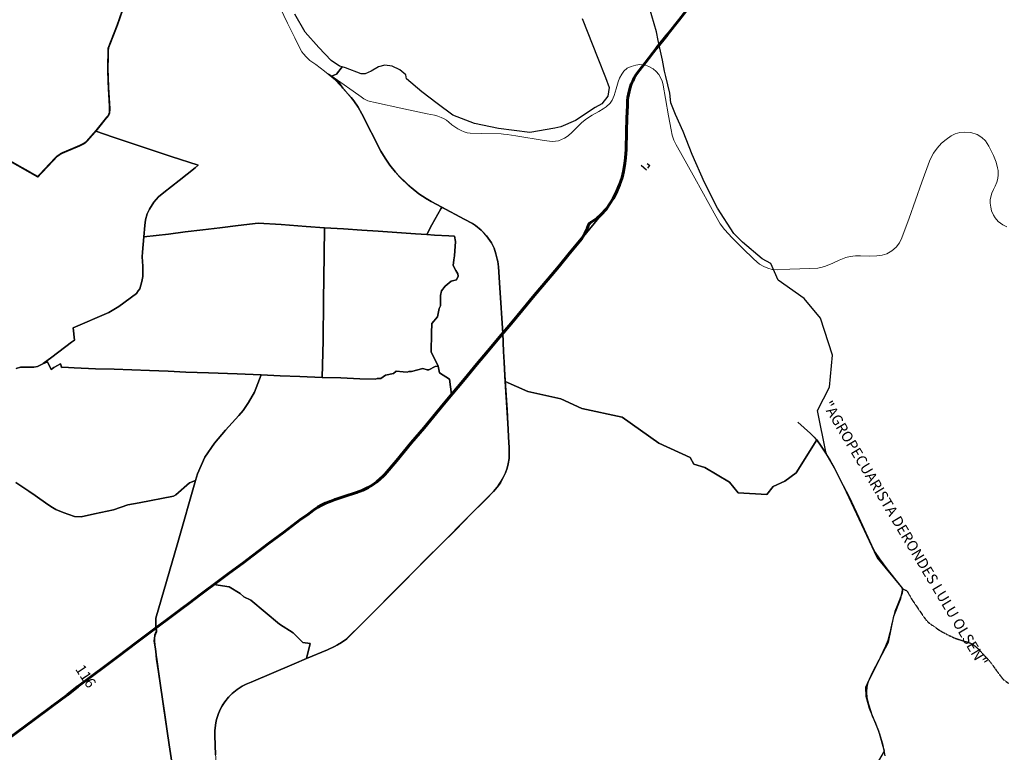
# Model space of a CAD drawing. Units: inches. Extents: x 579368 to 640055, y 7069220 to 7122601.
# Drawn here: x 617927 to 623507, y 7107653 to 7111804 of the extents above; entities that cross this region are included whole.
import ezdxf

# ---------------------------------------------------------------- set-up
doc = ezdxf.new("R2010")
doc.units = ezdxf.units.IN
doc.header["$MEASUREMENT"] = 0
doc.linetypes.add('DASHED', pattern=[0.75, 0.5, -0.25])
for name, color, linetype in [('BAIRRO', 3, 'Continuous'), ('Rodovia Não Pavimentada Periódica', 10, 'Continuous'), ('Rodovia_Auto Estrada Pavimentada', 14, 'Continuous')]:
    doc.layers.add(name, color=color, linetype=linetype)
doc.layers.add('Estradas_Municipais', color=1, linetype='Continuous', lineweight=30)
doc.layers.add('Ferrovias', color=200, linetype='Continuous', lineweight=30)
doc.styles.add('Topolimias', font='arial.ttf')

msp = doc.modelspace()

# ---------------------------------------------------------------- linework, layer by layer
for p, q in [((621483.141, 7110989.589), (621498.503, 7110976.782)), ((621448.624, 7110979.435), (621479.223, 7110953.671)), ((621485.944, 7110961.728), (621498.503, 7110976.782))]:
    msp.add_line(p, q)
at = {"layer": 'BAIRRO'}
for points in [[(621113.747, 7111809.693), (621203.434, 7111586.126), (621246.327, 7111476.942), (621267.124, 7111419.75), (621260.625, 7111370.357), (621226.83, 7111327.464), (621187.836, 7111306.667), (621077.352, 7111232.577), (620994.164, 7111197.482), (620960.369, 7111188.384), (620818.69, 7111164.987), (620640.616, 7111187.084), (620504.135, 7111215.68), (620381.953, 7111262.473), (620292.266, 7111328.763), (620205.179, 7111395.054), (620119.391, 7111469.143), (620115.492, 7111491.24), (620080.397, 7111519.836), (620038.803, 7111540.633), (619997.209, 7111545.832), (619960.814, 7111536.733), (619919.22, 7111512.037), (619885.425, 7111497.739), (619862.354, 7111497.901), (619773.804, 7111531.209), (619755.164, 7111536.411), (619723.239, 7111495.695), (619694.329, 7111484.687), (619732.595, 7111452.891), (619757.984, 7111415.755), (619772.711, 7111399.327), (619804.607, 7111363.744), (619821.469, 7111343.389), (619845.995, 7111308.614), (619865.272, 7111270.721), (619973.46, 7111058.293), (619997.916, 7111019.865), (620025.586, 7110979.232), (620056.646, 7110939.789), (620080.971, 7110913.265), (620145.151, 7110852.658), (620189.267, 7110817.063), (620229.716, 7110789.828), (620258.944, 7110772.81), (620318.728, 7110741.049), (620445.575, 7110673.173), (620493.127, 7110648.848), (620510.031, 7110637.578), (620541.502, 7110612.154), (620555.795, 7110597.448), (620572.287, 7110578.62), (620600.185, 7110538.903), (620615.028, 7110509.63), (620625.473, 7110477.471), (620633.581, 7110447.649), (620636.678, 7110432.909), (620639.972, 7110402.554), (620647.99, 7110284.173), (620664.949, 7110028.121), (621111.858, 7110563.814), (621111.858, 7110563.814), (621226.717, 7110702.049), (621252.149, 7110733.18), (621283.029, 7110777.665), (621320.042, 7110851.126), (621340.06, 7110908.346), (621351.013, 7110954.99), (621361.038, 7111023.539), (621362.343, 7111055.266), (621365.325, 7111137.33), (621372.484, 7111357.153), (621379.358, 7111393.637), (621389.537, 7111428.007), (621402.888, 7111459.336), (621424.204, 7111495.762), (621447.274, 7111528.153), (621550.61, 7111659.477), (621544.725, 7111685.224), (621535.808, 7111734.265), (621482.308, 7111918.332)], [(618514.822, 7111872.888), (618480.219, 7111773.408), (618429.217, 7111642.925), (618426.314, 7111525.97), (618430.024, 7111421.92), (618437.122, 7111298.656), (618436.106, 7111275.959), (618428.991, 7111259.359), (618416.657, 7111246.219), (618373.185, 7111191.891), (618357.702, 7111172.542), (618457.167, 7111137.491), (618631.532, 7111079.463), (618785.373, 7111028.265), (618938.877, 7110978.775), (618921.047, 7110964.739), (618831.06, 7110892.596), (618743.151, 7110823.817), (618713.468, 7110800.176), (618686.865, 7110769.54), (618661.901, 7110730.598), (618650.169, 7110703.121), (618639.723, 7110670.685), (618635.373, 7110638.357), (618630.283, 7110574.057), (618770.855, 7110588.789), (618864.782, 7110600.937), (618965.005, 7110613.539), (619061.197, 7110624.701), (619165.196, 7110636.733), (619278.977, 7110651.104), (619409.643, 7110642.441), (619551.408, 7110632.65), (619654.787, 7110625.111), (619761.587, 7110618.121), (619866.634, 7110611.06), (619959.172, 7110604.776), (620064.68, 7110598.137), (620170.507, 7110590.625), (620233.693, 7110586.196), (620233.729, 7110586.176), (620263.359, 7110641.581), (620263.344, 7110641.641), (620313.962, 7110732.406), (620318.728, 7110741.049), (620258.944, 7110772.81), (620229.716, 7110789.828), (620189.267, 7110817.063), (620145.151, 7110852.658), (620080.971, 7110913.265), (620056.646, 7110939.789), (620025.586, 7110979.232), (619997.916, 7111019.865), (619973.46, 7111058.293), (619865.272, 7111270.721), (619845.995, 7111308.614), (619821.469, 7111343.389), (619804.607, 7111363.744), (619772.711, 7111399.327), (619757.984, 7111415.755), (619732.595, 7111452.891), (619694.329, 7111484.687), (619723.239, 7111495.695), (619755.164, 7111536.411), (619755.164, 7111536.411), (619738.872, 7111540.957), (619691.753, 7111571.828), (619621.889, 7111646.567), (619543.9, 7111733.492), (619486.163, 7111835.719)], [(617907.104, 7109827.748), (617931.191, 7109834.071), (618007.287, 7109834.539), (618028.735, 7109838.338), (618058.125, 7109854.626), (618059.253, 7109855.251), (618109.266, 7109892.274), (618220.089, 7109977.176), (618237.746, 7109987.217), (618230.888, 7110057.312), (618431.265, 7110143.84), (618489.023, 7110177.815), (618588.781, 7110252.407), (618598.778, 7110266.585), (618606.924, 7110279.576), (618619.79, 7110320.855), (618624.883, 7110349.268), (618624.332, 7110406.366), (618621.575, 7110460.229), (618623.834, 7110486.132), (618630.283, 7110574.057), (618635.373, 7110638.357), (618639.723, 7110670.685), (618650.169, 7110703.121), (618661.901, 7110730.598), (618686.865, 7110769.54), (618713.468, 7110800.176), (618743.151, 7110823.817), (618831.06, 7110892.596), (618921.047, 7110964.739), (618938.877, 7110978.775), (618785.373, 7111028.265), (618631.532, 7111079.463), (618457.167, 7111137.491), (618357.702, 7111172.542), (618304.311, 7111111.866), (618290.438, 7111101.408), (618269.735, 7111091.164), (618162.595, 7111045.917), (618136.343, 7111027.563), (618029.452, 7110913.9), (617961.838, 7110952.247), (617961.838, 7110952.247), (617871.81, 7111003.306)], [(617905.804, 7109181.803), (617978.25, 7109133.215), (618014.506, 7109106.851), (618087.382, 7109056.688), (618112.87, 7109039.355), (618131.033, 7109028.006), (618172.984, 7109010.853), (618237.71, 7108988.75), (618274.748, 7108987.641), (618350.661, 7109003.477), (618459.215, 7109027.19), (618539.411, 7109054.934), (618604.786, 7109066.296), (618799.15, 7109103.371), (618812.548, 7109111.079), (618889.082, 7109180.272), (618923.827, 7109192.281), (618923.827, 7109192.281), (618934.613, 7109231.459), (618975.742, 7109324.398), (619030.59, 7109404.201), (619094.188, 7109477.199), (619168.619, 7109561.232), (619192.638, 7109589.567), (619223.49, 7109635.442), (619257.823, 7109693.54), (619294.933, 7109791.263), (619160.355, 7109797.113), (618996.625, 7109802.762), (618868.984, 7109807.394), (618768.523, 7109811.559), (618663.174, 7109816.018), (618563.396, 7109819.607), (618462.05, 7109822.721), (618357.278, 7109826.417), (618234.826, 7109831.678), (618171.992, 7109834.54), (618164.477, 7109833.301), (618161.688, 7109842.623), (618158.305, 7109853.972), (618154.406, 7109851.822), (618142.059, 7109845.013), (618119.825, 7109832.754), (618106.185, 7109822.308), (618085.234, 7109864.858), (618058.125, 7109854.626), (618028.735, 7109838.338), (618007.287, 7109834.539), (617931.191, 7109834.071), (617907.104, 7109827.748)], [(621980.243, 7106210.096), (622827.62, 7107659.343), (622795.839, 7107773.005), (622743.309, 7107901.048), (622723.61, 7107968.352), (622721.968, 7108020.883), (622761.366, 7108107.886), (622850.011, 7108276.968), (622881.201, 7108424.709), (622920.598, 7108524.845), (622932.089, 7108580.658), (622785.989, 7108756.307), (622655.852, 7109034.173), (622597.875, 7109159.362), (622543.903, 7109264.826), (622496.579, 7109345.678), (622444.979, 7109422.877), (622444.979, 7109422.877), (622327.031, 7109236.935), (622262.533, 7109188.803), (622196.752, 7109158.96), (622161.455, 7109113.716), (621999.088, 7109122.7), (621949.03, 7109183.348), (621810.729, 7109265.815), (621748.157, 7109286.03), (621727.62, 7109322.932), (621549.53, 7109403.795), (621342.181, 7109551.513), (621112.723, 7109601.651), (620994.54, 7109655.882), (620807.546, 7109697.835), (620678.161, 7109753.734), (620692.711, 7109517.106), (620698.601, 7109405.566), (620700.196, 7109380.902), (620701.581, 7109336.736), (620700.156, 7109316.468), (620695.336, 7109287.654), (620689.42, 7109262.017), (620680.436, 7109236.38), (620660.058, 7109194.2), (620651.403, 7109179.19), (620633.654, 7109154.868), (620611.742, 7109130.655), (620556.963, 7109075.547), (620501.635, 7109019.343), (620436.886, 7108954.813), (620348.888, 7108866.45), (620285.207, 7108802.671), (620195.994, 7108712.773), (620022.466, 7108538.375), (619958.17, 7108473.443), (619859.817, 7108374.453), (619826.735, 7108341.331), (619794.308, 7108308.706), (619780.482, 7108296.471), (619750.642, 7108274.986), (619728.362, 7108262.056), (619711.85, 7108252.805), (619671.467, 7108234.106), (619552.196, 7108183.842), (619482.972, 7108154.741), (619238.341, 7108050.352), (619211.319, 7108038.943), (619188.726, 7108027.384), (619159.577, 7108008.869), (619131.305, 7107985.475), (619110.288, 7107964.208), (619090.397, 7107938.938), (619076.761, 7107919.297), (619064.877, 7107898.03), (619053.993, 7107872.885), (619042.984, 7107838.607), (619037.73, 7107819.467), (619032.976, 7107776.432), (619032.225, 7107747.784), (619036.854, 7107638.697)], [(617885.165, 7107746.047), (618569.004, 7108259.482), (618618.26, 7108297.648), (618659.632, 7108326.168), (618682.676, 7108345.305), (618697.951, 7108357.99), (618699.186, 7108412.949), (618758.436, 7108619.725), (618822.644, 7108840.652), (618923.827, 7109192.281), (618889.082, 7109180.272), (618812.548, 7109111.079), (618799.15, 7109103.371), (618604.786, 7109066.296), (618539.411, 7109054.934), (618459.215, 7109027.19), (618350.661, 7109003.477), (618274.748, 7108987.641), (618237.71, 7108988.75), (618172.984, 7109010.853), (618131.033, 7109028.006), (618112.87, 7109039.355), (618087.382, 7109056.688), (618014.506, 7109106.851), (617978.25, 7109133.215), (617905.804, 7109181.803)], [(619036.854, 7107638.697), (619032.225, 7107747.784), (619032.976, 7107776.432), (619037.73, 7107819.467), (619042.984, 7107838.607), (619053.993, 7107872.885), (619064.877, 7107898.03), (619076.761, 7107919.297), (619090.397, 7107938.938), (619110.288, 7107964.208), (619131.305, 7107985.475), (619159.577, 7108008.869), (619188.726, 7108027.384), (619211.319, 7108038.943), (619238.341, 7108050.352), (619482.972, 7108154.741), (619552.196, 7108183.842), (619572.805, 7108269.176), (619531.595, 7108274.518), (619477.03, 7108329.846), (619399.953, 7108378.687), (619237.327, 7108514.679), (619196.461, 7108533.109), (619175.627, 7108553.142), (619114.194, 7108589.734), (619026.827, 7108602.605), (618806.088, 7108436.657), (618697.951, 7108357.99), (618697.951, 7108357.99), (618702.277, 7108335.992), (618692.92, 7108313.425), (618688.858, 7108283.504), (618696.822, 7108236.402), (618698.998, 7108223.529), (618703.022, 7108180.195), (618712.273, 7108119.403), (618713.855, 7108109.004), (618736.682, 7107953.839), (618742.051, 7107914.675), (618774.639, 7107695.485), (618788.52, 7107596.759)], [(618788.52, 7107596.759), (618774.639, 7107695.485), (618742.051, 7107914.675), (618736.682, 7107953.839), (618713.855, 7108109.004), (618712.273, 7108119.403), (618703.022, 7108180.195), (618698.998, 7108223.529), (618696.822, 7108236.402), (618688.858, 7108283.504), (618692.92, 7108313.425), (618702.277, 7108335.992), (618697.951, 7108357.99), (618682.676, 7108345.305), (618659.632, 7108326.168), (618618.26, 7108297.648), (618569.004, 7108259.482), (617885.165, 7107746.047)]]:
    msp.add_lwpolyline(points, dxfattribs=at)
at = {"layer": 'BAIRRO', "const_width": 10}
msp.add_lwpolyline([(617871.81, 7111003.306), (617961.838, 7110952.247), (618029.452, 7110913.9), (618136.343, 7111027.563), (618162.595, 7111045.917), (618269.735, 7111091.164), (618290.438, 7111101.408), (618304.311, 7111111.866), (618357.702, 7111172.542), (618373.185, 7111191.891), (618416.657, 7111246.219), (618428.991, 7111259.359), (618436.106, 7111275.959), (618437.122, 7111298.656), (618430.024, 7111421.92), (618426.314, 7111525.97), (618429.217, 7111642.925), (618480.219, 7111773.408), (618514.822, 7111872.888)], dxfattribs=at)
at = {"layer": 'BAIRRO'}
for points in [[(620669.284, 7110033.318), (620664.949, 7110028.12), (620668.66, 7109923.632), (620671.851, 7109862.892), (620678.161, 7109753.734), (620807.546, 7109697.835), (620994.54, 7109655.882), (621112.723, 7109601.651), (621342.181, 7109551.513), (621549.53, 7109403.795), (621727.62, 7109322.932), (621748.157, 7109286.03), (621810.729, 7109265.815), (621949.03, 7109183.348), (621999.088, 7109122.7), (622161.455, 7109113.716), (622196.752, 7109158.96), (622262.533, 7109188.803), (622327.031, 7109236.935), (622444.979, 7109422.877), (622496.579, 7109345.678), (622449.257, 7109589.896), (622515.538, 7109720.76), (622532.534, 7109902.609), (622466.252, 7110111.652), (622372.778, 7110223.82), (622224.919, 7110327.492), (622183.147, 7110422.127), (622134.492, 7110448.412), (622023.348, 7110542.841), (621973.415, 7110592.774), (621881.394, 7110736.155), (621807.921, 7110881.676), (621738.345, 7111040.036), (621686.755, 7111169.965), (621642.809, 7111267.412), (621617.332, 7111333.651), (621611.6, 7111387.788), (621588.672, 7111481.413), (621580.392, 7111511.985), (621570.201, 7111573.765), (621550.61, 7111659.477), (621447.274, 7111528.153), (621424.204, 7111495.762), (621402.888, 7111459.336), (621389.537, 7111428.007), (621379.358, 7111393.637), (621372.484, 7111357.153), (621365.325, 7111137.33), (621362.343, 7111055.266), (621361.038, 7111023.539), (621351.013, 7110954.99), (621340.06, 7110908.346), (621320.042, 7110851.126), (621283.029, 7110777.665), (621252.149, 7110733.18), (621226.717, 7110702.049), (621111.858, 7110563.814), (620669.284, 7110033.318)], [(620233.729, 7110586.176), (620277.935, 7110582.758), (620358.144, 7110578.201), (620390.571, 7110576.804), (620397.37, 7110546.452), (620390.571, 7110465.111), (620387.311, 7110442.654), (620383.773, 7110411.692), (620398.584, 7110383.284), (620410.239, 7110363.859), (620412.667, 7110350.504), (620402.955, 7110330.594), (620371.875, 7110322.824), (620337.639, 7110293.929), (620317.243, 7110268.191), (620311.415, 7110240.511), (620311.499, 7110182.935), (620304.131, 7110168.153), (620294.904, 7110119.591), (620263.582, 7110082.927), (620260.668, 7110026.838), (620259.208, 7109921.121), (620298.506, 7109840.505), (620305.843, 7109803.436), (620362.694, 7109767.591), (620374.255, 7109679.678), (620446.129, 7109765.768), (620514.292, 7109847.472), (620664.949, 7110028.121), (620647.99, 7110284.173), (620639.972, 7110402.554), (620636.678, 7110432.909), (620633.581, 7110447.649), (620625.473, 7110477.471), (620615.028, 7110509.63), (620600.185, 7110538.903), (620572.287, 7110578.62), (620555.795, 7110597.448), (620541.502, 7110612.154), (620510.031, 7110637.578), (620493.127, 7110648.848), (620445.575, 7110673.173), (620318.728, 7110741.049), (620313.962, 7110732.406), (620263.38, 7110641.621), (620233.729, 7110586.176)], [(619654.787, 7110625.111), (619551.408, 7110632.65), (619409.643, 7110642.441), (619278.977, 7110651.104), (619165.196, 7110636.733), (619061.197, 7110624.701), (618965.005, 7110613.539), (618864.782, 7110600.937), (618770.855, 7110588.789), (618630.283, 7110574.057), (618623.834, 7110486.132), (618621.575, 7110460.229), (618624.332, 7110406.366), (618624.883, 7110349.268), (618619.79, 7110320.855), (618606.924, 7110279.576), (618598.778, 7110266.585), (618588.781, 7110252.407), (618489.023, 7110177.815), (618431.265, 7110143.84), (618230.888, 7110057.312), (618237.746, 7109987.217), (618220.089, 7109977.176), (618109.266, 7109892.274), (618059.253, 7109855.251), (618058.125, 7109854.626), (618085.234, 7109864.858), (618106.185, 7109822.308), (618119.825, 7109832.754), (618142.059, 7109845.013), (618154.406, 7109851.822), (618158.305, 7109853.972), (618161.688, 7109842.623), (618164.477, 7109833.301), (618171.992, 7109834.54), (618234.826, 7109831.678), (618357.278, 7109826.417), (618462.05, 7109822.721), (618563.396, 7109819.607), (618663.174, 7109816.018), (618768.523, 7109811.559), (618868.984, 7109807.394), (618996.625, 7109802.762), (619160.355, 7109797.113), (619294.933, 7109791.263), (619403.962, 7109786.503), (619514.836, 7109782.45), (619641.564, 7109776.748), (619646.023, 7109986.187), (619648.254, 7110212.916), (619652.968, 7110471.933), (619654.787, 7110625.111)], [(620298.47, 7109840.525), (620259.172, 7109921.141), (620260.632, 7110026.858), (620263.545, 7110082.947), (620294.868, 7110119.612), (620304.095, 7110168.174), (620311.463, 7110182.955), (620311.379, 7110240.531), (620317.207, 7110268.212), (620337.603, 7110293.949), (620371.839, 7110322.844), (620402.919, 7110330.614), (620412.631, 7110350.524), (620410.203, 7110363.879), (620398.548, 7110383.304), (620383.737, 7110411.713), (620387.274, 7110442.674), (620390.535, 7110465.131), (620397.334, 7110546.472), (620390.535, 7110576.824), (620358.108, 7110578.221), (620277.899, 7110582.778), (620233.693, 7110586.196), (620170.507, 7110590.625), (620064.68, 7110598.137), (619959.172, 7110604.776), (619866.634, 7110611.06), (619761.587, 7110618.121), (619654.787, 7110625.111), (619652.968, 7110471.933), (619648.254, 7110212.916), (619646.023, 7109986.187), (619641.564, 7109776.748), (619746.896, 7109773.622), (619853.939, 7109769.391), (619943.065, 7109767.167), (619953.048, 7109771.633), (619973.402, 7109771.038), (620000.27, 7109789.315), (620044.901, 7109799.197), (620060.705, 7109812.146), (620100.704, 7109809.378), (620123.107, 7109806.66), (620131.51, 7109810.645), (620146.715, 7109811.105), (620212.386, 7109827.517), (620236.491, 7109820.669), (620245.403, 7109820.616), (620281.817, 7109838.161), (620298.47, 7109840.525)], [(620374.255, 7109679.678), (620255.115, 7109536.871), (619996.33, 7109227.832), (619969.682, 7109201.183), (619935.064, 7109174.784), (619903.435, 7109154.611), (619863.089, 7109135.186), (619826.977, 7109121.239), (619685.112, 7109075.053), (619641.89, 7109056.013), (619590.885, 7109025.716), (619509.889, 7108965.211), (619421.972, 7108899.263), (619183.136, 7108720.887), (619083.739, 7108645.39), (619026.827, 7108602.605), (619114.194, 7108589.734), (619175.627, 7108553.142), (619196.461, 7108533.109), (619237.327, 7108514.679), (619399.953, 7108378.687), (619477.03, 7108329.846), (619531.595, 7108274.518), (619572.805, 7108269.176), (619552.196, 7108183.842), (619671.467, 7108234.106), (619711.85, 7108252.805), (619728.362, 7108262.056), (619750.642, 7108274.986), (619780.482, 7108296.471), (619794.308, 7108308.706), (619826.735, 7108341.331), (619859.817, 7108374.453), (619958.17, 7108473.443), (620022.466, 7108538.375), (620195.994, 7108712.773), (620285.207, 7108802.671), (620348.888, 7108866.45), (620436.886, 7108954.813), (620501.635, 7109019.343), (620556.963, 7109075.547), (620611.742, 7109130.655), (620633.654, 7109154.868), (620651.403, 7109179.19), (620660.058, 7109194.2), (620680.436, 7109236.38), (620689.42, 7109262.017), (620695.336, 7109287.654), (620700.156, 7109316.468), (620701.581, 7109336.736), (620700.196, 7109380.902), (620698.601, 7109405.566), (620692.711, 7109517.106), (620678.161, 7109753.734), (620676.268, 7109785.219), (620671.851, 7109862.892), (620668.66, 7109923.632), (620664.949, 7110028.121), (620514.292, 7109847.472), (620446.129, 7109765.768), (620374.255, 7109679.678)], [(619026.827, 7108602.605), (619083.739, 7108645.39), (619183.136, 7108720.887), (619421.972, 7108899.263), (619509.889, 7108965.211), (619590.885, 7109025.716), (619641.89, 7109056.013), (619685.112, 7109075.053), (619826.977, 7109121.239), (619863.089, 7109135.186), (619903.435, 7109154.611), (619935.064, 7109174.784), (619969.682, 7109201.183), (619996.33, 7109227.832), (620255.115, 7109536.871), (620374.255, 7109679.678), (620362.658, 7109767.611), (620305.807, 7109803.456), (620298.47, 7109840.525), (620281.817, 7109838.161), (620245.403, 7109820.616), (620236.491, 7109820.669), (620212.386, 7109827.517), (620146.715, 7109811.105), (620131.51, 7109810.645), (620123.107, 7109806.66), (620100.704, 7109809.378), (620060.705, 7109812.146), (620044.901, 7109799.197), (620000.27, 7109789.315), (619973.402, 7109771.038), (619953.048, 7109771.633), (619943.065, 7109767.167), (619853.939, 7109769.391), (619746.896, 7109773.622), (619641.564, 7109776.748), (619514.836, 7109782.45), (619403.962, 7109786.503), (619294.933, 7109791.263), (619257.823, 7109693.54), (619223.49, 7109635.442), (619192.638, 7109589.567), (619168.619, 7109561.232), (619094.188, 7109477.199), (619030.59, 7109404.201), (618975.742, 7109324.398), (618934.613, 7109231.459), (618923.827, 7109192.281), (618822.644, 7108840.652), (618758.436, 7108619.725), (618699.186, 7108412.949), (618697.951, 7108357.99), (618806.088, 7108436.657), (619026.827, 7108602.605)]]:
    msp.add_lwpolyline(points, close=True, dxfattribs=at)
at = {"layer": 'Estradas_Municipais', "lineweight": 30}
msp.add_lwpolyline([(618700.709, 7108357.851), (618702.032, 7108343.564), (618695.153, 7108326.631), (618691.713, 7108315.518), (618691.184, 7108282.974), (618695.417, 7108239.847), (618703.884, 7108178.464), (618725.844, 7108028.974), (618749.392, 7107864.932), (618774.792, 7107691.894), (618784.317, 7107622.044)], dxfattribs=at)
at = {"layer": 'Ferrovias', "lineweight": 13}
for points in [[(619382.321, 7111916.452), (619444.234, 7111784.16), (619487.096, 7111700.552), (619514.613, 7111643.137), (619525.196, 7111622.5), (619534.721, 7111609.535), (619549.803, 7111592.602), (619571.763, 7111573.552), (619604.571, 7111549.21), (619654.049, 7111512.433), (619716.49, 7111461.104), (619764.909, 7111408.981), (619798.776, 7111370.88), (619835.818, 7111325.901), (619864.128, 7111274.307), (619895.085, 7111213.982), (619982.397, 7111043.855), (620008.591, 7111002.051), (620045.897, 7110953.632), (620080.293, 7110913.68), (620136.65, 7110858.381), (620189.566, 7110816.313), (620232.958, 7110787.738), (620332.442, 7110732.44), (620444.361, 7110673.702), (620485.9, 7110653.329), (620517.65, 7110633.221), (620549.93, 7110603.852), (620582.473, 7110564.429), (620600.201, 7110537.97), (620615.017, 7110506.485), (620627.717, 7110473.941), (620637.507, 7110427.639), (620642.269, 7110372.076), (620654.176, 7110192.159), (620662.378, 7110036.584), (620679.576, 7109760.094), (620691.747, 7109592.612), (620699.684, 7109432.804), (620702.595, 7109381.739), (620701.007, 7109333.849), (620697.038, 7109292.839), (620687.513, 7109256.326), (620671.374, 7109217.962), (620653.646, 7109188.593), (620621.367, 7109140.703), (620560.248, 7109077.732), (620486.165, 7109003.649), (620395.942, 7108911.838), (620231.106, 7108748.061), (620101.195, 7108616.033), (619953.558, 7108467.073), (619872.066, 7108385.581), (619781.049, 7108297.474), (619753.532, 7108277.366), (619724.693, 7108258.58), (619655.901, 7108227.36), (619482.863, 7108154.07), (619236.535, 7108049.295), (619194.202, 7108028.393), (619167.214, 7108013.576), (619138.375, 7107992.409), (619118.796, 7107973.094), (619091.808, 7107938.699), (619069.583, 7107903.774), (619054.237, 7107872.553), (619043.125, 7107843.184), (619036.775, 7107812.757), (619032.277, 7107781.536), (619032.806, 7107748.992), (619040.479, 7107560.608)], [(619676.985, 7111496.796), (619817.744, 7111399.164), (619862.723, 7111366.356), (619877.01, 7111356.302), (619888.917, 7111349.422), (619900.823, 7111344.66), (619914.846, 7111340.427), (619931.25, 7111336.722), (620104.552, 7111299.416), (620236.051, 7111271.106), (620278.119, 7111262.11), (620295.847, 7111257.347), (620315.426, 7111250.468), (620329.449, 7111244.118), (620345.324, 7111234.064), (620358.288, 7111222.422), (620376.28, 7111208.399), (620410.411, 7111185.645), (620428.668, 7111176.385), (620446.395, 7111168.976), (620463.593, 7111163.42), (620479.468, 7111160.245), (620542.174, 7111158.922), (620655.151, 7111156.276), (620668.645, 7111156.012), (620689.018, 7111153.895), (620737.966, 7111145.693), (620899.892, 7111118.705), (620929.79, 7111114.737), (620949.104, 7111113.414), (620963.127, 7111114.737), (620980.325, 7111117.912), (620998.052, 7111124.526), (621013.663, 7111132.464), (621035.358, 7111145.957), (621057.848, 7111165.801), (621092.509, 7111200.991), (621111.559, 7111218.983), (621131.402, 7111235.916), (621150.452, 7111250.204), (621171.09, 7111263.168), (621208.926, 7111283.277), (621233.796, 7111297.829), (621251.259, 7111310.529), (621272.426, 7111331.166), (621284.861, 7111348.1), (621296.238, 7111373.764), (621306.822, 7111411.335), (621318.199, 7111452.61), (621326.401, 7111472.983), (621338.572, 7111495.208), (621351.272, 7111511.877), (621369.792, 7111528.546), (621391.753, 7111539.394), (621418.211, 7111546.802), (621442.024, 7111549.183), (621455.253, 7111548.39), (621474.303, 7111545.744), (621492.559, 7111539.394), (621516.107, 7111525.106), (621534.893, 7111510.025), (621549.445, 7111493.092), (621567.966, 7111457.637), (621573.787, 7111433.031), (621587.81, 7111356.831), (621604.478, 7111258.935), (621618.766, 7111180.089), (621624.851, 7111148.868), (621634.641, 7111120.557), (621647.606, 7111095.687), (621672.741, 7111051.236), (621752.645, 7110905.186), (621871.973, 7110690.079), (621897.373, 7110647.217), (621921.979, 7110614.144), (621964.312, 7110568.106), (622022.785, 7110509.898), (622087.873, 7110447.456), (622120.417, 7110419.41), (622143.7, 7110405.123), (622167.777, 7110395.068), (622191.59, 7110389.248), (622220.959, 7110387.131), (622291.603, 7110389.512), (622405.638, 7110393.746), (622450.088, 7110396.391), (622474.959, 7110401.154), (622493.745, 7110406.975), (622535.549, 7110424.966), (622571.268, 7110442.164), (622609.632, 7110456.187), (622633.445, 7110461.479), (622663.078, 7110465.448), (622692.712, 7110465.977), (622743.247, 7110464.654), (622785.316, 7110465.183), (622814.42, 7110468.887), (622840.879, 7110477.619), (622869.718, 7110493.229), (622894.854, 7110515.454), (622913.375, 7110539.531), (622926.075, 7110567.577), (622968.144, 7110680.025), (623039.846, 7110883.226), (623082.179, 7111002.288), (623096.202, 7111030.07), (623106.521, 7111047.797), (623127.423, 7111075.843), (623151.236, 7111103.624), (623178.223, 7111125.849), (623205.74, 7111146.222), (623229.288, 7111156.805), (623254.688, 7111163.949), (623282.734, 7111167.389), (623317.394, 7111164.743), (623353.113, 7111153.101), (623379.307, 7111136.697), (623399.68, 7111117.647), (623419.788, 7111087.749), (623445.188, 7111034.568), (623461.328, 7110996.732), (623469.265, 7110965.247), (623471.382, 7110949.901), (623471.911, 7110925.295), (623469.53, 7110904.392), (623463.974, 7110882.697), (623454.449, 7110861.001), (623445.453, 7110841.157), (623436.986, 7110820.784), (623431.959, 7110807.29), (623427.726, 7110782.419), (623426.932, 7110763.369), (623429.842, 7110741.409), (623435.134, 7110720.507), (623445.188, 7110696.694), (623454.713, 7110681.613), (623472.176, 7110661.24), (623499.163, 7110642.19), (623521.653, 7110630.813)]]:
    msp.add_lwpolyline(points, dxfattribs=at)
at = {"layer": 'Rodovia Não Pavimentada Periódica', "color": 1, "linetype": 'ByBlock', "lineweight": 30}
msp.add_lwpolyline([(622336.39, 7109523.156), (622409.15, 7109458.598), (622429.523, 7109438.754), (622448.309, 7109416.264), (622473.709, 7109380.545), (622518.159, 7109309.637), (622547.263, 7109258.043), (622576.632, 7109196.924), (622628.49, 7109099.293), (622682.73, 7108983.934), (622763.428, 7108804.811), (622775.599, 7108785.232), (622799.412, 7108748.455), (622841.48, 7108692.363), (622922.708, 7108591.027), (622929.058, 7108579.915), (622929.851, 7108569.331), (622927.999, 7108553.985), (622902.864, 7108492.602), (622887.518, 7108449.739), (622869.262, 7108381.741), (622858.414, 7108329.089), (622847.83, 7108286.756), (622833.278, 7108253.418), (622802.587, 7108190.712), (622757.607, 7108098.107), (622736.441, 7108057.097), (622731.678, 7108041.487), (622727.709, 7108021.378), (622725.857, 7107994.655), (622728.239, 7107960.788), (622738.028, 7107925.863), (622758.666, 7107859.717), (622776.657, 7107818.178), (622798.882, 7107757.853), (622815.816, 7107700.438), (622829.31, 7107631.911)], dxfattribs=at)
msp.add_lwpolyline([(622336.39, 7109523.156), (622409.15, 7109458.598), (622429.523, 7109438.754), (622448.309, 7109416.264), (622473.709, 7109380.545), (622518.159, 7109309.637), (622547.263, 7109258.043), (622576.632, 7109196.924), (622628.49, 7109099.293), (622682.73, 7108983.934), (622763.428, 7108804.811), (622775.599, 7108785.232), (622799.412, 7108748.455), (622841.48, 7108692.363), (622922.708, 7108591.027), (622929.058, 7108579.915), (622929.851, 7108569.331), (622927.999, 7108553.985), (622902.864, 7108492.602), (622887.518, 7108449.739), (622869.262, 7108381.741), (622858.414, 7108329.089), (622847.83, 7108286.756), (622833.278, 7108253.418), (622802.587, 7108190.712), (622757.607, 7108098.107), (622736.441, 7108057.097), (622731.678, 7108041.487), (622727.709, 7108021.378), (622725.857, 7107994.655), (622728.239, 7107960.788), (622738.028, 7107925.863), (622758.666, 7107859.717), (622776.657, 7107818.178), (622798.882, 7107757.853), (622815.816, 7107700.438), (622829.31, 7107631.911)], dxfattribs=at)
at = {"layer": 'Rodovia Não Pavimentada Periódica', "color": 5, "linetype": 'DASHED', "lineweight": 30}
msp.add_lwpolyline([(622929.058, 7108579.915), (622955.187, 7108567.749), (622982.997, 7108518.842), (623058.584, 7108408.787), (623075.782, 7108389.472), (623107.532, 7108366.189), (623142.458, 7108342.112), (623188.495, 7108317.505), (623231.093, 7108297.662), (623271.839, 7108285.226), (623308.087, 7108273.849), (623326.872, 7108265.382), (623348.304, 7108248.184), (623373.439, 7108222.784), (623413.656, 7108180.186), (623436.675, 7108152.14), (623461.016, 7108118.009), (623486.417, 7108083.349), (623503.614, 7108062.976), (623531.396, 7108043.661)], dxfattribs=at)
at = {"layer": 'Rodovia_Auto Estrada Pavimentada', "color": 30, "linetype": 'Continuous', "lineweight": 60}
msp.add_lwpolyline([(621736.609, 7111894.666), (621664.113, 7111803.12), (621597.438, 7111719.379), (621536.451, 7111641.988), (621473.083, 7111560.496), (621438.687, 7111517.369), (621421.225, 7111493.292), (621410.245, 7111474.11), (621400.852, 7111455.457), (621393.179, 7111437.597), (621386.564, 7111418.944), (621380.744, 7111396.984), (621376.907, 7111380.447), (621373.997, 7111363.381), (621372.145, 7111348.565), (621370.822, 7111318.138), (621368.573, 7111246.568), (621366.191, 7111170.632), (621363.281, 7111068.503), (621360.503, 7111021.407), (621356.931, 7110988.466), (621348.994, 7110944.016), (621340.659, 7110910.414), (621326.107, 7110867.684), (621304.94, 7110818.735), (621289.594, 7110790.028), (621273.852, 7110763.702), (621252.42, 7110732.349), (621220.538, 7110697.291), (621200.562, 7110678.771), (621182.438, 7110667.129), (621165.637, 7110657.339), (621157.567, 7110651.386), (621152.408, 7110645.036), (621147.777, 7110635.511), (621144.735, 7110626.78), (621141.031, 7110612.492), (621130.05, 7110591.458), (621112.588, 7110564.074), (621044.987, 7110482.846), (620981.487, 7110405.985), (620919.442, 7110331.372), (620844.697, 7110243.795), (620774.45, 7110158.599), (620711.876, 7110082.928), (620645.862, 7110004.479), (620579.319, 7109924.839), (620518.2, 7109851.152), (620449.673, 7109768.867), (620340.4, 7109638.824), (620286.822, 7109574.133), (620218.294, 7109491.98), (620146.195, 7109405.593), (620061.793, 7109304.919), (619996.441, 7109227.131), (619987.445, 7109218.135), (619970.776, 7109202.26), (619951.065, 7109185.988), (619924.077, 7109166.542), (619901.587, 7109153.445), (619871.954, 7109138.496), (619836.235, 7109124.076), (619766.65, 7109101.719), (619714.791, 7109085.314), (619686.349, 7109074.599), (619660.684, 7109063.751), (619638.062, 7109052.771), (619616.895, 7109040.732), (619591.628, 7109024.195), (619557.232, 7108999.06), (619521.116, 7108972.734), (619422.823, 7108898.915), (619337.759, 7108836.209), (619191.709, 7108724.554), (619115.906, 7108668.727), (619063.915, 7108630.098), (618952.393, 7108546.092), (618887.041, 7108497.806), (618843.252, 7108466.453), (618798.14, 7108431.395), (618687.677, 7108347.522), (618589.781, 7108274.497), (618486.196, 7108196.445), (618411.716, 7108140.221), (618257.331, 7108025.259), (618197.138, 7107978.163), (618110.487, 7107914.928), (618006.373, 7107837.008), (617862.44, 7107727.999)], dxfattribs=at)

# ---------------------------------------------------------------- texts
at = {"layer": 'Rodovia Não Pavimentada Periódica', "color": 1, "linetype": 'ByBlock', "lineweight": 30, "style": 'Topolimias'}
msp.add_text(' "AGROPECUARISTA DERONDES LULU OLSEN"', height=60, rotation=300.853566, dxfattribs=at).set_placement((622465.474, 7109636.891))
at = {"layer": 'Rodovia_Auto Estrada Pavimentada', "color": 30, "linetype": 'Continuous', "lineweight": 60, "style": 'Topolimias'}
msp.add_text('116', height=60, rotation=303.382515, dxfattribs=at).set_placement((618239.2, 7108124.385))

doc.saveas('drawing.dxf')
